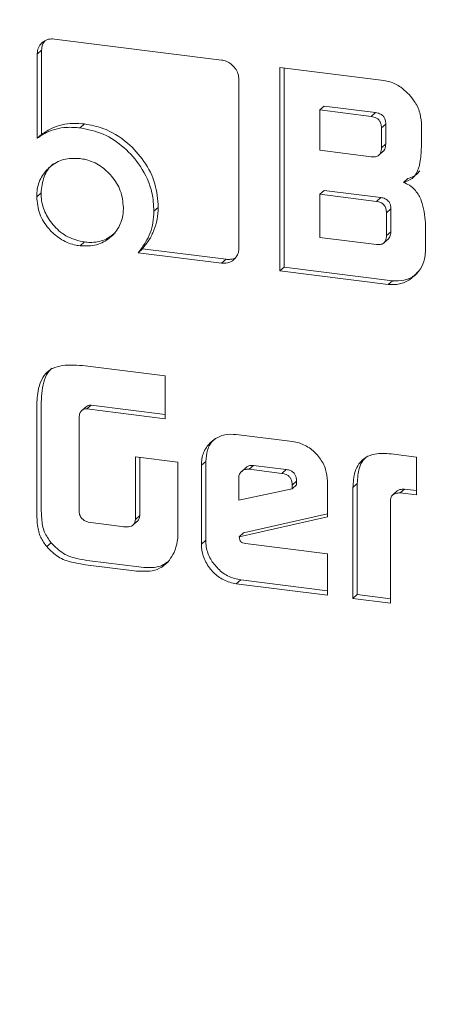
# Model space of a CAD drawing. Units: millimetres. Extents: x 5 to 417, y -6 to 292.
# Drawn here: x 308 to 309, y 76 to 77 of the extents above; entities that cross this region are included whole.
import ezdxf

# ---------------------------------------------------------------- set-up
doc = ezdxf.new("R2010")
doc.units = ezdxf.units.MM

msp = doc.modelspace()

# ---------------------------------------------------------------- linework, layer by layer
at = {"color": 7, "linetype": 'Continuous', "lineweight": 15}
for p, q in [((308.5349, 77.0411), (308.2641, 77.0752)), ((308.2433, 77.0569), (308.2363, 77.0507)), ((308.2363, 77.0507), (308.2363, 76.9144)), ((308.2433, 76.9207), (308.2433, 77.0569)), ((308.7978, 77.0079), (308.6294, 77.0292)), ((308.6294, 77.0292), (308.6294, 76.6992)), ((308.6364, 76.7054), (308.6364, 77.0283)), ((308.5629, 76.7364), (308.5629, 77.0095)), ((308.7012, 76.9664), (308.6941, 76.9602)), ((308.7012, 76.9664), (308.7843, 76.9559)), ((308.6941, 76.9602), (308.7772, 76.9497)), ((308.6941, 76.8949), (308.6941, 76.9602)), ((308.7772, 76.9497), (308.7843, 76.9559)), ((308.313, 76.9375), (308.3059, 76.9313)), ((308.8007, 76.9374), (308.7937, 76.9311)), ((308.8007, 76.9374), (308.8007, 76.9052)), ((308.8583, 76.8997), (308.8583, 76.9393)), ((308.2433, 76.9207), (308.2363, 76.9144)), ((308.7937, 76.9311), (308.7937, 76.8989)), ((308.8007, 76.9052), (308.7937, 76.8989)), ((308.7772, 76.8845), (308.6941, 76.8949)), ((308.7895, 76.887), (308.7966, 76.8933)), ((308.8363, 76.8492), (308.8293, 76.8429)), ((308.2425, 76.8258), (308.2355, 76.8195)), ((308.7012, 76.8298), (308.6941, 76.8236)), ((308.6941, 76.7537), (308.6941, 76.8236)), ((308.6941, 76.8236), (308.7855, 76.8121)), ((308.7012, 76.8298), (308.7925, 76.8183)), ((308.7925, 76.8183), (308.7855, 76.8121)), ((308.4324, 76.8023), (308.4253, 76.7961)), ((308.8089, 76.7998), (308.8018, 76.7935)), ((308.8018, 76.7935), (308.8018, 76.7567)), ((308.8089, 76.7998), (308.8089, 76.7629)), ((308.8649, 76.7304), (308.8649, 76.7772)), ((308.8089, 76.7629), (308.8018, 76.7567)), ((308.3127, 76.7462), (308.3056, 76.74)), ((308.7855, 76.7422), (308.6941, 76.7537)), ((308.7977, 76.7447), (308.8048, 76.751)), ((308.4066, 76.7352), (308.3996, 76.7289)), ((308.3996, 76.7289), (308.5349, 76.7119)), ((308.542, 76.7181), (308.4066, 76.7352)), ((308.542, 76.7181), (308.5349, 76.7119)), ((308.6364, 76.7054), (308.6294, 76.6992)), ((308.6294, 76.6992), (308.8044, 76.6771)), ((308.8114, 76.6834), (308.6364, 76.7054)), ((308.8114, 76.6834), (308.8044, 76.6771)), ((308.4437, 76.5291), (308.3141, 76.5454)), ((308.4437, 76.4597), (308.4437, 76.5291)), ((308.2355, 76.4756), (308.2355, 76.3242)), ((308.2425, 76.3304), (308.2425, 76.4819)), ((308.3154, 76.4791), (308.3083, 76.4729)), ((308.3237, 76.4819), (308.3167, 76.4757)), ((308.3167, 76.4757), (308.4437, 76.4597)), ((308.4437, 76.4668), (308.3237, 76.4819)), ((308.3042, 76.3072), (308.3042, 76.4639)), ((308.6496, 76.4228), (308.5587, 76.4342)), ((308.4641, 76.3894), (308.3953, 76.3981)), ((308.3953, 76.3981), (308.3953, 76.2965)), ((308.4023, 76.3028), (308.4023, 76.3972)), ((308.8506, 76.3974), (308.8092, 76.4027)), ((308.8506, 76.3361), (308.8506, 76.3974)), ((308.4641, 76.2861), (308.4641, 76.3894)), ((308.5092, 76.3904), (308.5021, 76.3842)), ((308.5021, 76.3842), (308.5021, 76.2565)), ((308.5092, 76.2627), (308.5092, 76.3904)), ((308.5745, 76.3806), (308.5674, 76.3744)), ((308.5865, 76.3841), (308.5795, 76.3778)), ((308.5795, 76.3778), (308.6325, 76.3711)), ((308.5865, 76.3841), (308.6396, 76.3774)), ((308.6396, 76.3774), (308.6325, 76.3711)), ((308.5625, 76.3278), (308.5625, 76.3635)), ((308.6491, 76.3463), (308.5625, 76.3278)), ((308.6562, 76.3584), (308.6491, 76.3522)), ((308.6562, 76.3526), (308.6491, 76.3463)), ((308.6491, 76.3522), (308.6491, 76.3463)), ((308.6562, 76.3584), (308.6562, 76.3526)), ((308.7062, 76.3008), (308.7062, 76.3585)), ((308.7476, 76.3483), (308.7546, 76.3545)), ((308.7476, 76.3483), (308.7476, 76.1685)), ((308.7546, 76.1748), (308.7546, 76.3545)), ((308.831, 76.3457), (308.8239, 76.3394)), ((308.831, 76.3457), (308.8506, 76.3432)), ((308.8084, 76.1609), (308.8084, 76.3284)), ((308.8194, 76.3427), (308.8124, 76.3364)), ((308.8239, 76.3394), (308.8506, 76.3361)), ((308.4023, 76.3028), (308.3953, 76.2965)), ((308.5633, 76.2682), (308.7062, 76.3008)), ((308.7062, 76.3055), (308.5704, 76.2745)), ((308.3735, 76.2849), (308.3189, 76.2918)), ((308.3908, 76.2867), (308.3978, 76.2929)), ((308.5704, 76.2745), (308.5633, 76.2682)), ((308.2588, 76.2587), (308.2517, 76.2524)), ((308.5092, 76.2627), (308.5021, 76.2565)), ((308.7062, 76.2409), (308.5737, 76.2576)), ((308.7062, 76.1738), (308.7062, 76.2409)), ((308.3144, 76.2231), (308.3935, 76.2131)), ((308.4006, 76.2194), (308.3215, 76.2293)), ((308.5658, 76.1986), (308.5587, 76.1923)), ((308.5587, 76.1923), (308.7062, 76.1738)), ((308.7062, 76.1809), (308.5658, 76.1986)), ((308.7546, 76.1748), (308.7476, 76.1685)), ((308.7476, 76.1685), (308.8084, 76.1609)), ((308.8084, 76.168), (308.7546, 76.1748))]:
    msp.add_line(p, q, dxfattribs=at)
for points, knots in [([(309.3425, 69.1479), (309.1262, 69.1834), (308.6935, 69.2544), (308.0557, 69.4675), (307.4398, 69.7545), (306.8566, 70.1183), (306.3158, 70.5505), (305.8269, 71.0443), (305.398, 71.5911), (305.0367, 72.1817), (304.7491, 72.8058), (304.54, 73.4529), (304.4132, 74.1117), (304.3706, 74.7712), (304.4132, 75.4199), (304.54, 76.0468), (304.7491, 76.6413), (305.0368, 77.1927), (305.3976, 77.6931), (305.8285, 78.1285), (306.2227, 78.4426), (306.4881, 78.5811), (306.5714, 78.6246)], [0, 0, 0, 0, 0.051393, 0.102785, 0.154178, 0.20557, 0.256963, 0.308355, 0.359748, 0.41114, 0.462533, 0.513925, 0.565318, 0.61671, 0.668103, 0.719495, 0.770888, 0.82228, 0.873673, 0.925066, 0.976458, 1, 1, 1, 1]), ([(308.2641, 77.0752), (308.2609, 77.0753), (308.2547, 77.0756), (308.2465, 77.0717), (308.24, 77.0654), (308.2367, 77.0579), (308.2364, 77.0526), (308.2363, 77.0507)], [0, 0, 0, 0, 0.2162, 0.427086, 0.637123, 0.868256, 1, 1, 1, 1]), ([(308.2433, 77.0569), (308.2436, 77.0601), (308.2439, 77.0658), (308.2471, 77.0701), (308.2484, 77.072)], [0, 0, 0, 0, 0.563613, 1, 1, 1, 1]), ([(308.5629, 77.0095), (308.5626, 77.0127), (308.5621, 77.0191), (308.5572, 77.0279), (308.5506, 77.0348), (308.5428, 77.0395), (308.5375, 77.0406), (308.5349, 77.0411)], [0, 0, 0, 0, 0.215628, 0.424037, 0.631375, 0.826181, 1, 1, 1, 1]), ([(308.8583, 76.9393), (308.8577, 76.9458), (308.8563, 76.959), (308.8444, 76.9794), (308.8281, 76.9964), (308.8105, 77.0057), (308.801, 77.0074), (308.7978, 77.0079)], [0, 0, 0, 0, 0.202058, 0.411168, 0.695503, 0.896629, 1, 1, 1, 1]), ([(308.7772, 76.9497), (308.7801, 76.9491), (308.7845, 76.9482), (308.7894, 76.9445), (308.7922, 76.9404), (308.7935, 76.9357), (308.7936, 76.9325), (308.7937, 76.9311)], [0, 0, 0, 0, 0.329941, 0.483865, 0.638768, 0.850174, 1, 1, 1, 1]), ([(308.7843, 76.9559), (308.7872, 76.9553), (308.7916, 76.9544), (308.7965, 76.9508), (308.7993, 76.9466), (308.8006, 76.942), (308.8007, 76.9387), (308.8007, 76.9374)], [0, 0, 0, 0, 0.329941, 0.483865, 0.638768, 0.850174, 1, 1, 1, 1]), ([(308.313, 76.9375), (308.3067, 76.938), (308.2886, 76.9395), (308.2639, 76.9341), (308.2489, 76.9243), (308.2433, 76.9207)], [0, 0, 0, 0, 0.247987, 0.722537, 1, 1, 1, 1]), ([(308.4324, 76.8023), (308.4314, 76.8152), (308.4294, 76.841), (308.4106, 76.8776), (308.382, 76.9096), (308.3475, 76.931), (308.3229, 76.9357), (308.313, 76.9375)], [0, 0, 0, 0, 0.20172, 0.404975, 0.605311, 0.841568, 1, 1, 1, 1]), ([(308.2363, 76.9144), (308.2412, 76.9177), (308.2551, 76.9269), (308.2794, 76.9332), (308.2984, 76.9318), (308.3059, 76.9313)], [0, 0, 0, 0, 0.247999, 0.700373, 1, 1, 1, 1]), ([(308.3059, 76.9313), (308.3186, 76.9287), (308.3439, 76.9234), (308.378, 76.9003), (308.4063, 76.8679), (308.4232, 76.8311), (308.4247, 76.8061), (308.4253, 76.7961)], [0, 0, 0, 0, 0.201701, 0.404946, 0.606308, 0.842567, 1, 1, 1, 1]), ([(308.8007, 76.9052), (308.8005, 76.9023), (308.8001, 76.898), (308.7979, 76.8942), (308.7967, 76.8934), (308.7966, 76.8933)], [0, 0, 0, 0, 0.656732, 0.966192, 1, 1, 1, 1]), ([(308.7937, 76.8989), (308.7935, 76.896), (308.7931, 76.8917), (308.79, 76.8871), (308.7862, 76.8848), (308.7817, 76.884), (308.7785, 76.8843), (308.7772, 76.8845)], [0, 0, 0, 0, 0.327506, 0.481831, 0.636716, 0.855221, 1, 1, 1, 1]), ([(308.8293, 76.8429), (308.8343, 76.8446), (308.8429, 76.8474), (308.8523, 76.8592), (308.8572, 76.8767), (308.8579, 76.8913), (308.8583, 76.8997)], [0, 0, 0, 0, 0.228229, 0.388565, 0.649663, 1, 1, 1, 1]), ([(308.3056, 76.8815), (308.2964, 76.8818), (308.2785, 76.8822), (308.257, 76.8696), (308.2418, 76.852), (308.2359, 76.8339), (308.2356, 76.8226), (308.2355, 76.8195)], [0, 0, 0, 0, 0.249552, 0.482765, 0.692807, 0.916025, 1, 1, 1, 1]), ([(308.2425, 76.8258), (308.2436, 76.8347), (308.2456, 76.8522), (308.2554, 76.8681), (308.2628, 76.8728), (308.2633, 76.8731)], [0, 0, 0, 0, 0.494598, 0.964662, 1, 1, 1, 1]), ([(308.3759, 76.8018), (308.375, 76.8112), (308.3732, 76.8293), (308.3581, 76.8529), (308.3388, 76.8709), (308.3201, 76.8792), (308.3088, 76.881), (308.3056, 76.8815)], [0, 0, 0, 0, 0.246837, 0.479643, 0.692587, 0.913819, 1, 1, 1, 1]), ([(308.8363, 76.8492), (308.8415, 76.8507), (308.8494, 76.8531), (308.8541, 76.8596), (308.8557, 76.8618)], [0, 0, 0, 0, 0.654883, 1, 1, 1, 1]), ([(308.8649, 76.7772), (308.8638, 76.7894), (308.8621, 76.8077), (308.8507, 76.8286), (308.8398, 76.8384), (308.8326, 76.8415), (308.8293, 76.8429)], [0, 0, 0, 0, 0.468849, 0.703502, 0.86341, 1, 1, 1, 1]), ([(308.3127, 76.7462), (308.3034, 76.7483), (308.2854, 76.7524), (308.2638, 76.7704), (308.2487, 76.792), (308.243, 76.8114), (308.2426, 76.8226), (308.2425, 76.8258)], [0, 0, 0, 0, 0.250384, 0.485943, 0.696705, 0.915259, 1, 1, 1, 1]), ([(308.2355, 76.8195), (308.2364, 76.8101), (308.2382, 76.7917), (308.2534, 76.768), (308.2729, 76.7503), (308.2914, 76.7422), (308.3025, 76.7405), (308.3056, 76.74)], [0, 0, 0, 0, 0.250384, 0.485943, 0.696705, 0.915259, 1, 1, 1, 1]), ([(308.7855, 76.8121), (308.7879, 76.8116), (308.7917, 76.8109), (308.7963, 76.808), (308.7994, 76.8045), (308.8015, 76.7996), (308.8017, 76.7957), (308.8018, 76.7935)], [0, 0, 0, 0, 0.272612, 0.433183, 0.569929, 0.75993, 1, 1, 1, 1]), ([(308.7925, 76.8183), (308.795, 76.8179), (308.7988, 76.8171), (308.8034, 76.8143), (308.8065, 76.8108), (308.8086, 76.8058), (308.8088, 76.8019), (308.8089, 76.7998)], [0, 0, 0, 0, 0.2726123, 0.4331829, 0.5699288, 0.7599304, 1, 1, 1, 1]), ([(308.3056, 76.74), (308.3148, 76.7397), (308.3327, 76.7393), (308.3544, 76.7518), (308.3696, 76.7694), (308.3754, 76.7875), (308.3758, 76.7986), (308.3759, 76.8018)], [0, 0, 0, 0, 0.247772, 0.483252, 0.696716, 0.91269, 1, 1, 1, 1]), ([(308.4253, 76.7961), (308.425, 76.7898), (308.424, 76.7719), (308.415, 76.7485), (308.4039, 76.7344), (308.3996, 76.7289)], [0, 0, 0, 0, 0.247739, 0.709219, 1, 1, 1, 1]), ([(308.4066, 76.7352), (308.4104, 76.7398), (308.4178, 76.749), (308.4258, 76.7652), (308.4314, 76.783), (308.432, 76.7958), (308.4324, 76.8023)], [0, 0, 0, 0, 0.247356, 0.494893, 0.743073, 1, 1, 1, 1]), ([(308.3624, 76.7609), (308.357, 76.7568), (308.3454, 76.748), (308.327, 76.7449), (308.3158, 76.7459), (308.3127, 76.7462)], [0, 0, 0, 0, 0.3882216, 0.8327624, 1, 1, 1, 1]), ([(308.8089, 76.7629), (308.8086, 76.7601), (308.8082, 76.7558), (308.8061, 76.7519), (308.8048, 76.7511), (308.8047, 76.751)], [0, 0, 0, 0, 0.656042, 0.962097, 1, 1, 1, 1]), ([(308.8018, 76.7567), (308.8016, 76.7538), (308.8013, 76.7494), (308.7982, 76.7448), (308.7944, 76.7425), (308.79, 76.7417), (308.7868, 76.742), (308.7855, 76.7422)], [0, 0, 0, 0, 0.329941, 0.483865, 0.638768, 0.850174, 1, 1, 1, 1]), ([(308.5349, 76.7119), (308.5381, 76.7117), (308.5444, 76.7115), (308.5526, 76.7155), (308.5588, 76.7214), (308.5624, 76.7287), (308.5627, 76.7339), (308.5629, 76.7364)], [0, 0, 0, 0, 0.215574, 0.429191, 0.641721, 0.833214, 1, 1, 1, 1]), ([(308.8044, 76.6771), (308.8107, 76.677), (308.8236, 76.6767), (308.8422, 76.6861), (308.8565, 76.7001), (308.864, 76.7166), (308.8647, 76.7265), (308.8649, 76.7304)], [0, 0, 0, 0, 0.202107, 0.411272, 0.683044, 0.875061, 1, 1, 1, 1]), ([(308.5578, 76.7211), (308.5576, 76.721), (308.5553, 76.7192), (308.5498, 76.7178), (308.5445, 76.718), (308.542, 76.7181)], [0, 0, 0, 0, 0.040959, 0.54778, 1, 1, 1, 1]), ([(308.8114, 76.6834), (308.8177, 76.6833), (308.8305, 76.6831), (308.8448, 76.6892), (308.8507, 76.6957), (308.8525, 76.6976)], [0, 0, 0, 0, 0.405064, 0.824273, 1, 1, 1, 1]), ([(308.3141, 76.5454), (308.3015, 76.5465), (308.2831, 76.5481), (308.2614, 76.5422), (308.2488, 76.533), (308.2392, 76.5156), (308.2359, 76.4953), (308.2356, 76.4805), (308.2355, 76.4756)], [0, 0, 0, 0, 0.2881866, 0.4198071, 0.528032, 0.660468, 0.8886238, 1, 1, 1, 1]), ([(308.2425, 76.4819), (308.2431, 76.4944), (308.2439, 76.5128), (308.2515, 76.5331), (308.2579, 76.5393), (308.2604, 76.5416)], [0, 0, 0, 0, 0.572663, 0.834021, 1, 1, 1, 1]), ([(308.3042, 76.4639), (308.3046, 76.466), (308.3054, 76.4696), (308.3085, 76.4734), (308.3122, 76.4755), (308.3152, 76.4756), (308.3167, 76.4757)], [0, 0, 0, 0, 0.334336, 0.553018, 0.772225, 1, 1, 1, 1]), ([(308.3237, 76.4819), (308.3219, 76.4818), (308.3188, 76.4817), (308.3164, 76.4799), (308.3154, 76.4791)], [0, 0, 0, 0, 0.57242, 1, 1, 1, 1]), ([(308.5587, 76.4342), (308.5523, 76.4345), (308.5393, 76.435), (308.5224, 76.4268), (308.5091, 76.4135), (308.5028, 76.3983), (308.5023, 76.3878), (308.5021, 76.3842)], [0, 0, 0, 0, 0.212955, 0.439143, 0.647379, 0.878362, 1, 1, 1, 1]), ([(308.5092, 76.3904), (308.5098, 76.3967), (308.511, 76.4098), (308.5183, 76.4229), (308.5248, 76.4275), (308.526, 76.4283)], [0, 0, 0, 0, 0.4266369, 0.8968938, 1, 1, 1, 1]), ([(308.7062, 76.3585), (308.7056, 76.3649), (308.7046, 76.3783), (308.6942, 76.3967), (308.6794, 76.4119), (308.6635, 76.4203), (308.6532, 76.4221), (308.6496, 76.4228)], [0, 0, 0, 0, 0.212996, 0.440355, 0.649949, 0.879054, 1, 1, 1, 1]), ([(308.8092, 76.4027), (308.8003, 76.4033), (308.786, 76.4043), (308.7678, 76.3978), (308.7568, 76.3875), (308.7488, 76.3708), (308.748, 76.3571), (308.7476, 76.3483)], [0, 0, 0, 0, 0.266077, 0.428389, 0.591721, 0.738511, 1, 1, 1, 1]), ([(308.7706, 76.3986), (308.7683, 76.3968), (308.7625, 76.392), (308.756, 76.3768), (308.7552, 76.3632), (308.7546, 76.3545)], [0, 0, 0, 0, 0.183256, 0.476903, 1, 1, 1, 1]), ([(308.5625, 76.3635), (308.5628, 76.3658), (308.5633, 76.3701), (308.5673, 76.3747), (308.5722, 76.3776), (308.5765, 76.3781), (308.579, 76.3779), (308.5795, 76.3778)], [0, 0, 0, 0, 0.262849, 0.496627, 0.708606, 0.950241, 1, 1, 1, 1]), ([(308.5745, 76.3806), (308.5746, 76.3807), (308.5757, 76.3821), (308.5794, 76.3837), (308.5836, 76.3843), (308.5861, 76.3841), (308.5865, 76.3841)], [0, 0, 0, 0, 0.0192907, 0.4322843, 0.9030567, 1, 1, 1, 1]), ([(308.6396, 76.3774), (308.6419, 76.377), (308.6457, 76.3763), (308.6506, 76.3733), (308.6539, 76.3695), (308.6559, 76.3643), (308.6561, 76.3605), (308.6562, 76.3584)], [0, 0, 0, 0, 0.255028, 0.420842, 0.587442, 0.769464, 1, 1, 1, 1]), ([(308.6325, 76.3711), (308.6348, 76.3707), (308.6386, 76.3701), (308.6435, 76.3671), (308.6468, 76.3633), (308.6488, 76.358), (308.649, 76.3543), (308.6491, 76.3522)], [0, 0, 0, 0, 0.255028, 0.420842, 0.587442, 0.769464, 1, 1, 1, 1]), ([(308.8194, 76.3427), (308.8194, 76.3427), (308.8204, 76.3439), (308.8245, 76.3451), (308.8286, 76.3455), (308.831, 76.3457)], [0, 0, 0, 0, 0.001191, 0.399907, 1, 1, 1, 1]), ([(308.2588, 76.2587), (308.2548, 76.2642), (308.246, 76.2761), (308.2427, 76.3016), (308.2426, 76.3197), (308.2425, 76.3304)], [0, 0, 0, 0, 0.258181, 0.558359, 1, 1, 1, 1]), ([(308.8084, 76.3284), (308.8087, 76.33), (308.8091, 76.3332), (308.8123, 76.3368), (308.8173, 76.3391), (308.8214, 76.3393), (308.8239, 76.3394)], [0, 0, 0, 0, 0.226176, 0.433884, 0.659873, 1, 1, 1, 1]), ([(308.2355, 76.3242), (308.2355, 76.3179), (308.2356, 76.3053), (308.2364, 76.2864), (308.2404, 76.2675), (308.2481, 76.2572), (308.2517, 76.2524)], [0, 0, 0, 0, 0.256198, 0.512566, 0.771952, 1, 1, 1, 1]), ([(308.3059, 76.302), (308.3057, 76.3024), (308.3054, 76.3032), (308.3047, 76.305), (308.3044, 76.3063), (308.3042, 76.3072)], [0, 0, 0, 0, 0.250504, 0.501111, 1, 1, 1, 1]), ([(308.3189, 76.2918), (308.3171, 76.2925), (308.3135, 76.2939), (308.3087, 76.2972), (308.3068, 76.3005), (308.3059, 76.302)], [0, 0, 0, 0, 0.3466817, 0.6970474, 1, 1, 1, 1]), ([(308.3953, 76.2965), (308.3949, 76.2945), (308.3943, 76.2912), (308.3919, 76.2874), (308.3885, 76.2851), (308.3822, 76.2841), (308.377, 76.2846), (308.3735, 76.2849)], [0, 0, 0, 0, 0.21096, 0.342265, 0.474631, 0.646384, 1, 1, 1, 1]), ([(308.3978, 76.293), (308.3979, 76.293), (308.399, 76.2935), (308.4007, 76.2962), (308.4018, 76.2996), (308.4022, 76.3021), (308.4023, 76.3028)], [0, 0, 0, 0, 0.013559, 0.342003, 0.823171, 1, 1, 1, 1]), ([(308.4579, 76.2431), (308.46, 76.2488), (308.4635, 76.2579), (308.464, 76.2728), (308.4641, 76.2813), (308.4641, 76.2861)], [0, 0, 0, 0, 0.4260678, 0.6786308, 1, 1, 1, 1]), ([(308.5737, 76.2576), (308.5721, 76.2578), (308.5697, 76.2582), (308.567, 76.2596), (308.5654, 76.2609), (308.5644, 76.2628), (308.5639, 76.2653), (308.5635, 76.2672), (308.5633, 76.2682)], [0, 0, 0, 0, 0.302277, 0.433021, 0.541413, 0.651414, 0.803478, 1, 1, 1, 1]), ([(308.2517, 76.2524), (308.2577, 76.2463), (308.2693, 76.2344), (308.2922, 76.2265), (308.307, 76.2242), (308.3144, 76.2231)], [0, 0, 0, 0, 0.345551, 0.675588, 1, 1, 1, 1]), ([(308.3215, 76.2293), (308.3152, 76.2303), (308.3009, 76.2324), (308.2777, 76.2395), (308.2651, 76.2523), (308.2588, 76.2587)], [0, 0, 0, 0, 0.274742, 0.635942, 1, 1, 1, 1]), ([(308.5021, 76.2565), (308.5026, 76.25), (308.5038, 76.2365), (308.5142, 76.218), (308.5291, 76.2029), (308.5449, 76.1947), (308.5551, 76.193), (308.5587, 76.1923)], [0, 0, 0, 0, 0.213107, 0.446829, 0.652588, 0.879861, 1, 1, 1, 1]), ([(308.5658, 76.1986), (308.5594, 76.1999), (308.5461, 76.2027), (308.5291, 76.2154), (308.516, 76.2321), (308.5098, 76.2487), (308.5094, 76.2591), (308.5092, 76.2627)], [0, 0, 0, 0, 0.213107, 0.446829, 0.652588, 0.879861, 1, 1, 1, 1]), ([(308.3935, 76.2131), (308.4033, 76.2124), (308.419, 76.2112), (308.4388, 76.2182), (308.4505, 76.2295), (308.4555, 76.2387), (308.4579, 76.2431)], [0, 0, 0, 0, 0.36504, 0.585173, 0.805829, 1, 1, 1, 1]), ([(308.4473, 76.2277), (308.4443, 76.2256), (308.4358, 76.2194), (308.4189, 76.2178), (308.4061, 76.2189), (308.4006, 76.2194)], [0, 0, 0, 0, 0.229088, 0.664458, 1, 1, 1, 1])]:
    msp.add_open_spline(points, degree=3, knots=knots, dxfattribs=at)

doc.saveas('drawing.dxf')
